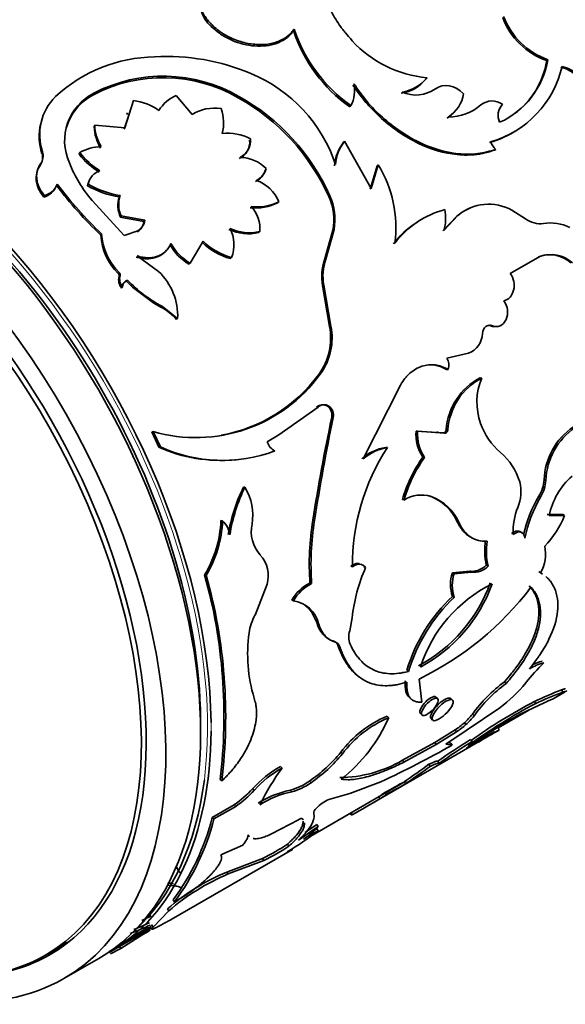
# Model space of a CAD drawing. Units: millimetres. Extents: x 0 to 790, y 0 to 1164.
# Drawn here: x 155 to 177, y 198 to 238 of the extents above; entities that cross this region are included whole.
import ezdxf
from ezdxf import colors
from ezdxf.entities.mleader import LeaderData, LeaderLine
from ezdxf.math import Vec2, Vec3

# ---------------------------------------------------------------- set-up
doc = ezdxf.new("R2010")
doc.units = ezdxf.units.MM
doc.layers.add('DV6_Défaut', color=7, linetype='Continuous')
doc.layers.add('Défaut', color=7, linetype='Continuous')

# ---------------------------------------------------------------- blocks, each defined once
blk = doc.blocks.new('_DOT')
at = {"color": 0}
blk.add_line((0, 0), (-1, 0), dxfattribs=at)
at = {"color": 0, "const_width": 0.333}
blk.add_lwpolyline([(-0.1665, 0, 1), (0.1665, 0, 1)], format="xyb", close=True, dxfattribs=at)
blk = doc.blocks.new('SE5')
at = {"layer": 'DV6_Défaut', "color": 7, "linetype": 'Continuous', "lineweight": 35}
for p, q in [((163.202, 237.986), (163.219, 238.056)), ((166.406, 237.943), (166.429, 238.006)), ((176.696, 236.725), (176.74, 236.764)), ((171.792, 235.986), (171.83, 236.032)), ((158.274, 235.338), (158.29, 235.408)), ((162.277, 234.539), (161.631, 235.313)), ((159.894, 235.103), (159.543, 233.996)), ((164.159, 235.214), (164.187, 235.273)), ((159.703, 234.505), (159.519, 233.933)), ((159.65, 234.603), (159.627, 234.533)), ((168.695, 234.85), (168.731, 234.899)), ((172.86, 234.554), (172.902, 234.593)), ((156.144, 234.228), (156.127, 234.151)), ((172.654, 234.391), (172.697, 234.43)), ((158.299, 234.035), (158.32, 234.101)), ((159.543, 233.996), (158.32, 234.101)), ((175.507, 233.911), (175.555, 233.942)), ((168.441, 233.406), (168.48, 233.45)), ((169.56, 231.533), (168.48, 233.45)), ((156.179, 232.957), (156.199, 233.023)), ((157.689, 232.928), (157.713, 232.992)), ((164.496, 233), (164.53, 233.05)), ((174.579, 233.086), (174.628, 233.117)), ((156.098, 232.463), (156.12, 232.528)), ((155.999, 232.276), (155.976, 232.21)), ((165.259, 232.292), (165.297, 232.339)), ((169.801, 232.453), (169.514, 231.498)), ((169.845, 232.491), (169.56, 231.533)), ((169.801, 232.453), (169.845, 232.491)), ((156.774, 231.645), (156.799, 231.707)), ((158.109, 231.871), (158.081, 231.811)), ((164.855, 231.813), (164.894, 231.859)), ((165.113, 232.011), (165.151, 232.057)), ((158.025, 231.64), (158.053, 231.699)), ((156.251, 231.176), (156.277, 231.236)), ((159.513, 229.62), (158.213, 231.045)), ((159.322, 231.187), (159.354, 231.242)), ((165.77, 230.949), (165.812, 230.991)), ((167.835, 231.197), (167.879, 231.235)), ((173.56, 230.726), (173.508, 230.702)), ((175.837, 230.299), (175.284, 230.641)), ((159.363, 230.36), (159.397, 230.412)), ((159.363, 230.36), (160.324, 230.187)), ((159.397, 230.412), (160.36, 230.236)), ((160.324, 230.187), (160.36, 230.236)), ((171.798, 230.378), (171.748, 230.351)), ((173.037, 230.405), (172.468, 229.803)), ((173.089, 230.429), (172.521, 229.826)), ((173.037, 230.405), (173.089, 230.429)), ((160.078, 229.811), (159.513, 229.62)), ((160.042, 229.762), (160.078, 229.811)), ((164.99, 229.74), (165.034, 229.778)), ((168.004, 229.828), (167.664, 228.624)), ((168.052, 229.861), (167.714, 228.652)), ((168.004, 229.828), (168.052, 229.861)), ((158.567, 229.633), (158.601, 229.685)), ((162.202, 228.491), (162.733, 229.382)), ((161.204, 228.975), (161.243, 229.018)), ((160.921, 228.15), (160.044, 228.789)), ((163.844, 228.68), (163.889, 228.718)), ((167.664, 228.624), (167.714, 228.652)), ((176.423, 228.762), (175.216, 228.08)), ((176.364, 228.752), (176.423, 228.762)), ((176.715, 228.836), (176.656, 228.826)), ((159.276, 228.071), (159.315, 228.115)), ((162.159, 228.451), (162.202, 228.491)), ((159.616, 227.757), (159.657, 227.8)), ((159.616, 227.757), (159.86, 227.522)), ((159.416, 227.476), (159.458, 227.518)), ((159.86, 227.522), (160.731, 226.867)), ((167.583, 227.581), (167.635, 227.606)), ((167.583, 227.581), (167.87, 225.921)), ((167.635, 227.606), (167.925, 225.939)), ((160.731, 226.867), (161.038, 226.693)), ((161.074, 226.735), (161.693, 226.239)), ((161.645, 226.206), (161.693, 226.239)), ((167.87, 225.921), (167.925, 225.939)), ((174.361, 225.968), (174.344, 225.967)), ((174.425, 225.946), (174.487, 225.949)), ((174.664, 225.918), (174.718, 225.92)), ((173.522, 224.833), (172.636, 224.632)), ((172.628, 224.178), (172.691, 224.178)), ((167.434, 223.974), (167.493, 223.986)), ((173.991, 223.829), (174.055, 223.825)), ((170.747, 223.54), (169.241, 220.541)), ((165.81, 221.513), (167.402, 222.646)), ((167.341, 222.64), (167.402, 222.646)), ((167.779, 222.68), (167.84, 222.685)), ((167.955, 222.213), (168.018, 222.216)), ((172.61, 221.725), (172.676, 221.714)), ((160.639, 221.632), (160.695, 221.65)), ((160.639, 221.632), (160.932, 221.009)), ((160.695, 221.65), (160.99, 221.023)), ((165.338, 221.238), (165.81, 221.513)), ((171.384, 221.668), (171.449, 221.661)), ((171.384, 221.668), (172.478, 221.596)), ((171.449, 221.661), (172.544, 221.586)), ((172.287, 221.63), (172.238, 221.637)), ((172.478, 221.596), (172.544, 221.586)), ((160.932, 221.009), (160.99, 221.023)), ((170.153, 221.007), (170.218, 220.999)), ((163.996, 220.492), (164.068, 220.498)), ((171.667, 220.613), (171.734, 220.6)), ((164.367, 219.387), (164.43, 219.387)), ((176.593, 219.695), (176.664, 219.665)), ((171.928, 219.031), (171.997, 219.011)), ((170.828, 218.887), (170.896, 218.868)), ((176.721, 218.274), (177.355, 218.272)), ((176.792, 218.237), (177.426, 218.233)), ((177.355, 218.272), (177.426, 218.233)), ((163.454, 218.03), (163.518, 218.027)), ((167.189, 218.049), (167.256, 218.036)), ((173.062, 217.975), (173.132, 217.946)), ((173.666, 217.321), (173.74, 217.286)), ((175.679, 217.544), (175.61, 217.581)), ((168.731, 216.179), (168.8, 216.154)), ((169.266, 216.153), (169.336, 216.127)), ((174.242, 216.219), (174.312, 216.179)), ((162.789, 215.825), (162.856, 215.813)), ((172.861, 215.909), (173.565, 215.975)), ((172.861, 215.909), (172.932, 215.872)), ((172.932, 215.872), (173.636, 215.935)), ((173.565, 215.975), (173.636, 215.935)), ((176.373, 215.957), (176.444, 215.909)), ((176.524, 215.855), (176.467, 215.895)), ((164.838, 214.188), (165.329, 215.444)), ((167.072, 215.492), (167.141, 215.469)), ((172.867, 214.952), (172.938, 214.909)), ((166.329, 214.793), (166.398, 214.767)), ((167.135, 214.32), (167.348, 213.887)), ((168.785, 214.078), (168.687, 213.548)), ((167.838, 213.211), (167.91, 213.173)), ((168.207, 212.962), (168.278, 212.923)), ((171.012, 211.953), (171.082, 211.901)), ((169.086, 211.667), (169.162, 211.614)), ((171.619, 210.654), (171.509, 211.588)), ((174.978, 211.478), (175.043, 211.409)), ((176.964, 210.788), (177.452, 211.069)), ((177.297, 211.146), (177.35, 211.062)), ((171.128, 210.827), (171.198, 210.766)), ((172.262, 210.794), (172.195, 210.857)), ((172.868, 210.729), (172.802, 210.794)), ((176.625, 210.641), (175.641, 210.172)), ((176.193, 210.678), (176.25, 210.596)), ((171.561, 210.189), (171.628, 210.123)), ((174.786, 210.425), (173.42, 209.494)), ((173.678, 210.169), (173.741, 210.096)), ((174.718, 209.606), (175.97, 210.329)), ((170.206, 210.078), (170.274, 210.017)), ((171.993, 209.989), (172.059, 209.921)), ((173.351, 209.815), (173.413, 209.741)), ((169.94, 206.732), (174.7, 209.48)), ((172.971, 209.525), (172.147, 209.012)), ((173.033, 209.45), (172.208, 208.937)), ((173.42, 209.494), (172.601, 208.945)), ((172.971, 209.525), (173.033, 209.45)), ((174.718, 209.606), (174.768, 209.52)), ((172.147, 209.012), (170.828, 208.288)), ((172.208, 208.937), (170.89, 208.213)), ((172.147, 209.012), (172.208, 208.937)), ((172.601, 208.945), (172.853, 208.908)), ((172.687, 209.002), (172.794, 208.987)), ((172.794, 208.987), (172.853, 208.908)), ((173.605, 209.134), (173.661, 209.051)), ((168.323, 208.613), (168.39, 208.55)), ((170.828, 208.288), (170.89, 208.213)), ((171.907, 208.126), (171.962, 208.043)), ((172.321, 208.169), (172.268, 208.253)), ((165.868, 208.031), (165.937, 207.973)), ((163.417, 207.502), (163.487, 207.449)), ((167.052, 207.444), (167.119, 207.378)), ((169.95, 207.414), (168.692, 206.933)), ((169.912, 206.831), (171.012, 207.466)), ((170.911, 207.42), (170.962, 207.335)), ((164.742, 207.133), (164.811, 207.073)), ((166.266, 207.075), (166.333, 207.01)), ((168.692, 206.933), (167.846, 206.7)), ((170.121, 206.978), (170.174, 206.893)), ((167.197, 205.264), (169.891, 206.819)), ((169.868, 206.807), (169.918, 206.72)), ((163.988, 206.477), (163.099, 205.964)), ((164.057, 206.417), (163.167, 205.903)), ((163.988, 206.477), (164.057, 206.417)), ((168.707, 206.135), (168.743, 206.067)), ((168.744, 206.166), (168.793, 206.079)), ((163.099, 205.964), (163.167, 205.903)), ((165.509, 205.297), (166.603, 205.875)), ((167.346, 205.506), (167.401, 205.423)), ((167.353, 205.673), (167.411, 205.593)), ((164.554, 205.245), (164.607, 205.188)), ((161.426, 201.816), (166.357, 204.664)), ((163.447, 204.452), (164.339, 204.84)), ((166.157, 204.88), (166.214, 204.798)), ((165.141, 204.299), (163.694, 203.747)), ((165.198, 204.217), (163.753, 203.668)), ((165.141, 204.299), (165.198, 204.217)), ((163.694, 203.747), (163.753, 203.668)), ((161.508, 202.619), (161.568, 202.541)), ((161.333, 202.166), (160.702, 201.511)), ((161.275, 202.246), (161.333, 202.166)), ((158.909, 200.479), (160.613, 201.463)), ((160.585, 201.507), (160.639, 201.422)), ((160.648, 201.595), (160.702, 201.511)), ((156.325, 200.373), (157.178, 200.865)), ((159.378, 200.636), (158.96, 200.424)), ((159.329, 200.723), (159.378, 200.636)), ((157.071, 199.417), (158.485, 200.234))]:
    blk.add_line(p, q, dxfattribs=at)
at = {"layer": 'DV6_Défaut', "color": 7, "linetype": 'Continuous', "lineweight": 18}
for p, q in [((159.311, 227.946), (159.352, 227.99)), ((161.028, 226.699), (161.074, 226.735)), ((176.376, 219.018), (176.447, 218.986)), ((167.348, 213.887), (167.419, 213.855)), ((168.04, 213.128), (168.111, 213.09))]:
    blk.add_line(p, q, dxfattribs=at)
at = {"layer": 'DV6_Défaut', "color": 7, "linetype": 'Continuous', "lineweight": 35}
for centre, radius, start, end in [((164.116, 239.243), 1.554, 177.5245, 233.9835), ((177.753, 239.592), 3.004, 200.8456, 250.2958), ((177.698, 239.536), 2.985, 200.8477, 250.3852), ((172.139, 239.793), 6.024, 197.8839, 235.1274), ((172.372, 240.003), 6.269, 198.5682, 234.4967), ((172.233, 240.678), 4.663, 222.434, 265.0453), ((160.881, 230.731), 6.152, 91.1394, 132.5424), ((161.258, 228.202), 8.693, 66.8974, 93.2941), ((173.402, 237.304), 3.381, 294.1175, 350.8077), ((173.366, 237.267), 3.374, 306.5848, 350.752), ((162.352, 230.585), 6.073, 18.3583, 67.5715), ((173.276, 237.416), 4.15, 285.9319, 347.125), ((176.918, 234.966), 1.531, 10.5917, 76.427), ((176.967, 235.004), 1.529, 10.3018, 76.6046), ((161.103, 229.92), 6.113, 60.0111, 117.5719), ((161.114, 229.923), 6.17, 60.1348, 117.2396), ((167.645, 235.503), 1.243, 330.9408, 13.1496), ((170.556, 236.958), 1.573, 278.1758, 321.8242), ((170.592, 237.008), 1.577, 278.2295, 321.7705), ((159.275, 233.467), 2.176, 116.8916, 204.3586), ((159.272, 233.389), 2.19, 117.1153, 164.1744), ((162.286, 233.857), 1.596, 114.2419, 147.9919), ((171.382, 236.7), 1.374, 245.7447, 305.0786), ((171.915, 235.623), 1.426, 303.2579, 350.0739), ((158.266, 233.722), 2.181, 135.0628, 198.6925), ((159.591, 232.766), 2.357, 55.2906, 82.6172), ((159.935, 227.659), 8.656, 24.1276, 60.7925), ((159.941, 227.684), 8.696, 24.102, 60.7764), ((172.678, 236.487), 2.057, 270.5482, 310.7858), ((174.479, 234.334), 0.752, 55.7582, 127.5664), ((175.384, 234.499), 0.663, 136.5757, 205.078), ((163.187, 233.042), 1.752, 81.1753, 121.2814), ((161.924, 234.193), 1.638, 344.7174, 20.7464), ((171.827, 235.616), 1.478, 304.0162, 314.1671), ((158.245, 233.647), 2.179, 166.5133, 198.4787), ((160.095, 234.108), 1.797, 182.3242, 211.5342), ((160.131, 234.181), 1.812, 182.5268, 211.6131), ((163.743, 231.89), 1.886, 61.1307, 97.2716), ((173.241, 237.377), 4.14, 285.7819, 303.1589), ((163.872, 233.422), 0.751, 295.4107, 5.188), ((163.916, 233.466), 0.741, 294.98, 5.8922), ((169.779, 232.344), 1.708, 141.5784, 176.2657), ((169.823, 232.391), 1.711, 141.7293, 176.4171), ((175.108, 233.676), 0.737, 199.8935, 229.3882), ((155.617, 232.795), 0.585, 325.377, 16.0194), ((155.64, 232.859), 0.583, 325.4225, 16.351), ((160.19, 234.885), 3.176, 218.0517, 238.0343), ((158.615, 231.41), 1.821, 90.8738, 119.7098), ((160.234, 234.966), 3.203, 218.0706, 237.9811), ((162.343, 234.579), 5.436, 201.6892, 220.5506), ((164.204, 231.253), 1.541, 44.8168, 89.0504), ((158.776, 231.553), 0.738, 108.9985, 168.5693), ((164.538, 232.49), 0.748, 295.1455, 344.684), ((164.58, 232.531), 0.742, 295.0128, 345.0085), ((165.724, 229.953), 4.841, 352.3429, 31.6268), ((156.064, 231.999), 0.792, 285.6472, 338.3456), ((170.735, 242.311), 17.512, 217.2708, 226.1411), ((158.756, 231.486), 0.747, 154.2653, 168.0709), ((164.371, 230.387), 1.562, 22.7379, 70.4585), ((156.032, 231.946), 0.8, 285.9023, 337.9683), ((170.421, 242.002), 17.131, 217.1947, 226.2172), ((159.952, 235.069), 3.933, 240.666, 260.7898), ((159.999, 235.155), 3.966, 240.611, 260.6322), ((160.415, 230.826), 1.15, 161.7196, 203.9126), ((160.447, 230.882), 1.151, 161.8089, 204.1376), ((164.871, 232.729), 1.994, 263.2671, 296.8008), ((164.914, 232.778), 2.001, 263.2213, 296.6689), ((165.741, 230.243), 2.301, 349.608, 24.488), ((165.756, 230.271), 2.331, 349.8823, 24.4397), ((163.787, 229.91), 1.254, 353.9902, 44.6946), ((173.534, 227.008), 3.79, 105.0005, 142.6435), ((170.742, 230.316), 1.845, 344.5984, 11.0456), ((174.291, 228.915), 1.948, 113.6458, 130.091), ((174.338, 228.972), 1.919, 60.4673, 130.6053), ((159.738, 230.27), 0.592, 300.8416, 351.8865), ((159.778, 230.316), 0.588, 300.7374, 352.2349), ((173.501, 226.952), 3.824, 117.3104, 142.4515), ((176.438, 231.085), 0.989, 232.632, 277.5987), ((176.856, 228.363), 1.765, 63.7158, 99.3832), ((164.562, 231.493), 1.805, 244.2887, 283.7223), ((162.513, 229.237), 1.471, 339.3333, 27.1869), ((164.609, 231.537), 1.809, 244.1696, 283.5849), ((160.985, 229.788), 2.423, 183.6662, 225.1324), ((161.025, 229.84), 2.428, 183.6685, 225.2621), ((164.508, 231.176), 2.582, 225.3097, 255.0986), ((164.566, 231.231), 2.603, 225.2635, 254.9281), ((163.234, 230.279), 2.121, 209.1369, 239.52), ((163.287, 230.33), 2.135, 209.1268, 239.4426), ((169.602, 227.948), 2.052, 160.7928, 190.3051), ((169.662, 227.979), 2.061, 160.9348, 190.4245), ((176.819, 227.559), 1.278, 47.5523, 110.8995), ((176.874, 227.552), 1.291, 47.7039, 110.4311), ((159.245, 226.361), 2.451, 357.1447, 46.8536), ((159.193, 227.98), 0.123, 344.1308, 47.8955), ((159.822, 227.813), 0.528, 165.3814, 219.7138), ((159.863, 227.857), 0.529, 165.4126, 219.9053), ((159.706, 227.482), 0.29, 108.1347, 181.1966), ((159.745, 227.526), 0.287, 107.7843, 181.7736), ((163.716, 231.722), 5.644, 224.0185, 242.0868), ((159.98, 224.751), 2.212, 41.1412, 61.7118), ((165.411, 225.449), 2.503, 323.9023, 10.8507), ((165.479, 225.456), 2.493, 323.8568, 11.152), ((173.193, 225.661), 0.891, 291.6867, 358.0547), ((172.221, 224.351), 0.501, 339.8544, 34.1342), ((162.432, 227.655), 6.251, 253.8712, 324.0548), ((162.343, 227.716), 6.318, 280.2139, 323.6836), ((175.18, 221.544), 2.577, 117.4985, 175.9411), ((175.264, 221.529), 2.595, 117.7659, 175.8961), ((176.403, 222.844), 2.545, 157.3343, 199.7729), ((167.587, 222.361), 0.372, 58.9255, 131.3308), ((167.647, 222.372), 0.368, 58.2967, 131.7257), ((167.526, 222.317), 0.442, 346.3697, 55.0385), ((167.589, 222.322), 0.441, 346.0816, 55.3267), ((242.241, 206.388), 75.953, 167.9738, 171.1683), ((248.819, 205.335), 82.546, 168.19957, 171.14903), ((176.562, 222.854), 2.697, 198.8382, 229.683), ((179.296, 219.595), 2.705, 124.0645, 177.8899), ((179.371, 219.57), 2.709, 124.1439, 178.0006), ((172.987, 221.532), 1.609, 175.1541, 214.8522), ((173.077, 221.528), 1.633, 175.3506, 214.6558), ((163.444, 226.666), 6.19, 246.062, 275.1399), ((163.515, 226.597), 6.118, 245.6261, 290.3218), ((165.906, 221.381), 0.586, 194.1194, 242.9583), ((177.588, 216.212), 8.788, 146.9967, 180.3806), ((170.491, 219.014), 2.021, 99.6544, 130.6487), ((170.561, 218.996), 2.032, 99.72, 130.5338), ((176.196, 217.345), 5.585, 144.1868, 163.9749), ((176.381, 217.283), 5.709, 144.4862, 163.8849), ((173.269, 218.932), 2.424, 16.0453, 50.3273), ((179.677, 217.628), 2.948, 131.4272, 168.0689), ((170.563, 216.338), 6.906, 153.7992, 170.6442), ((170.641, 216.345), 6.916, 153.9012, 170.7704), ((162.572, 218.254), 2.176, 350.2807, 31.3863), ((173.998, 219.198), 1.651, 337.4777, 14.1364), ((175.01, 219.83), 1.589, 329.2757, 355.1015), ((175.07, 219.8), 1.599, 329.3948, 355.1485), ((171.601, 217.741), 1.329, 72.6943, 122.0468), ((171.277, 217.196), 1.947, 23.5684, 70.4741), ((171.321, 217.152), 1.977, 23.6658, 70.0136), ((180.831, 216.361), 5.187, 149.1852, 167.9289), ((181.017, 216.289), 5.307, 149.4612, 168.8618), ((177.96, 217.584), 2.628, 158.0522, 182.4717), ((173.672, 219.795), 4.065, 316.3713, 337.4096), ((158.808, 218.227), 4.65, 328.8931, 357.5735), ((158.869, 218.212), 4.653, 328.9673, 357.7182), ((162.821, 217.303), 1.005, 8.623, 46.0469), ((166.124, 217.591), 1.437, 168.1675, 221.8368), ((178.196, 216.264), 11.151, 170.7908, 183.969), ((178.442, 216.25), 11.328, 170.928, 183.9555), ((176.76, 216.803), 2.585, 170.6206, 193.0614), ((176.708, 216.762), 2.466, 170.0089, 193.6731), ((175.119, 216.673), 1.53, 330.0187, 11.9347), ((164.138, 215.793), 1.242, 343.6451, 42.5229), ((175.744, 213.304), 7.002, 156.2247, 173.6498), ((173.721, 216.76), 0.829, 264.0918, 315.5157), ((142.292, 210.092), 21.284, 353.009, 15.6239), ((142.256, 210.052), 21.39, 353.009, 15.6239), ((174.297, 215.44), 1.511, 161.8915, 198.8551), ((174.403, 215.4), 1.545, 162.2268, 198.5199), ((167.881, 213.889), 1.796, 116.7785, 149.8041), ((167.941, 213.878), 1.781, 116.6825, 150.0164), ((168.564, 217.605), 6.206, 298.1431, 340.1884), ((165.934, 223.008), 12.708, 296.0201, 322.8084), ((168.669, 217.517), 6.159, 298.0045, 340.4607), ((177.039, 210.301), 5.76, 116.4528, 162.0124), ((177.485, 210.021), 6.755, 133.1222, 163.3794), ((177.597, 209.958), 6.799, 133.2584, 163.3935), ((166.245, 213.569), 1.208, 13.6555, 82.6982), ((166.208, 213.663), 1.136, 35.3001, 52.95), ((166.578, 213.215), 1.994, 150.7755, 172.798), ((168.357, 214.111), 1.034, 192.5612, 252.1462), ((170.724, 212.6), 6.185, 171.9638, 196.8216), ((169.505, 213.301), 0.854, 163.196, 199.5608), ((167.966, 212.886), 0.253, 17.5416, 72.8573), ((168.035, 212.848), 0.254, 17.2853, 72.6797), ((182.061, 206.588), 7.881, 134.0542, 142.0666), ((177.156, 210.05), 2.276, 104.6348, 120.5013), ((177.096, 210.111), 2.286, 104.7054, 115.778), ((178.607, 206.574), 6.1, 126.4994, 143.8921), ((178.66, 206.52), 6.081, 126.4929, 143.9818), ((171.346, 215.096), 5.801, 306.369, 320.8509), ((182.179, 198.109), 13.921, 110.5277, 115.4644), ((182.151, 198.184), 13.743, 110.4452, 115.4292), ((186.516, 191.045), 22.082, 117.7032, 126.1086), ((186.308, 191.367), 21.799, 117.6441, 125.5769), ((171.881, 211.503), 2.238, 311.0383, 323.4114), ((171.937, 211.434), 2.246, 311.0756, 323.4444), ((186.022, 191.161), 21.661, 118.6372, 125.5339), ((171.878, 205.988), 4.419, 112.2368, 143.5603), ((164.191, 212.713), 6.653, 308.6544, 336.1036), ((171.959, 205.913), 4.437, 112.3228, 143.541), ((171.124, 212.335), 3.362, 303.3137, 311.465), ((171.183, 212.262), 3.367, 303.3411, 311.4922), ((185.439, 189.677), 22.569, 118.7624, 122.1372), ((241.136, 93.167), 133.95, 119.70036, 120.11873), ((170.573, 214.889), 6.746, 299.7468, 306.4328), ((159.537, 235.939), 30.495, 299.8232, 299.9644), ((153.693, 242.564), 38.727, 294.8206, 299.6535), ((183.492, 192.804), 19.09, 121.1925, 126.0064), ((184.234, 191.692), 20.325, 121.3457, 125.8755), ((163.536, 212.543), 6.193, 304.5898, 320.6128), ((163.558, 212.52), 6.254, 304.7017, 320.5916), ((168.239, 212.714), 5.128, 270.4766, 300.3243), ((139.77, 252.446), 54.745, 304.669, 305.9468), ((167.916, 204.31), 4.247, 118.8243, 138.3487), ((167.951, 204.298), 4.191, 118.7202, 138.5253), ((174.188, 201.983), 10.196, 144.0193, 153.8115), ((131.985, 263.414), 68.295, 304.80054, 305.82869), ((165.753, 209.19), 2.176, 283.6361, 306.6382), ((165.81, 209.149), 2.202, 283.7517, 306.4692), ((182.401, 185.978), 24.326, 118.1854, 120.3167), ((183.206, 184.545), 25.871, 118.2455, 120.2477), ((161.493, 210.109), 4.406, 304.501, 317.5179), ((161.519, 210.092), 4.466, 304.6252, 317.4804), ((167.119, 203.136), 4.031, 102.2121, 122.2022), ((167.159, 203.13), 3.967, 102.0138, 122.3114), ((168.188, 209.566), 3.23, 301.4736, 306.7628), ((168.415, 209.217), 2.914, 301.1585, 307.1088), ((168.374, 205.421), 1.384, 112.4347, 138.2702), ((125.644, 283.01), 88.206, 299.2867, 300.12807), ((153.819, 208.327), 9.576, 323.4089, 345.7128), ((153.794, 208.3), 9.675, 323.4678, 345.6539), ((160.925, 213.66), 10.479, 299.8705, 308.176), ((179.31, 187.492), 21.662, 123.3198, 125.8997), ((164.503, 208.403), 4.044, 304.7315, 315.9789), ((169.385, 201.301), 4.574, 115.6957, 124.3043), ((180.083, 186.358), 23.133, 123.3877, 124.8226), ((169.279, 201.472), 4.473, 115.598, 116.3139), ((160.955, 212.797), 9.473, 296.2254, 303.3097), ((160.899, 212.912), 9.699, 296.3071, 303.2256), ((167.021, 195.682), 8.724, 112.4181, 131.1977), ((167.076, 195.611), 8.715, 112.4124, 131.2199), ((158.776, 207.8), 5.953, 297.9647, 308.1409), ((164.116, 194.812), 7.967, 116.1024, 119.1239), ((177.518, 172.584), 33.558, 120.4643, 123.6707), ((178.883, 170.646), 35.875, 120.6984, 123.0297), ((178.505, 171.279), 35.038, 120.7675, 123.0854), ((155.416, 212.578), 12.137, 291.0143, 295.0996), ((155.462, 212.472), 11.923, 291.9406, 295.234)]:
    blk.add_arc(centre, radius, start, end, dxfattribs=at)
for centre, major_axis, start_param, end_param in [((201.023, 247.887), (30, -51.962), 0, 3.141593), ((185.82, 239.11), (9.875, -17.104), 0.052085, 3.087666), ((148.485, 217.554), (10, -17.321), 0, 3.141593), ((148.909, 217.799), (10, -17.321), 0.796662, 3.141593), ((147.071, 216.738), (10, -17.321), 0, 4.273427), ((147.071, 216.738), (9.437, -16.346), 0, 3.409245), ((146.925, 216.654), (9.4, -16.281), 0, 4.24324), ((148.838, 217.759), (-9.75, 16.887), 3.911538, 5.51324), ((148.909, 217.799), (10, -17.321), 0, 0.775387), ((148.838, 217.759), (-9.95, 17.234), 3.266328, 3.790485), ((146.925, 216.654), (9.4, -16.281), 5.475988, 6.283185), ((147.778, 217.146), (9.4, -16.281), 0, 0.015527), ((147.071, 216.738), (10, -17.321), 5.470808, 6.283185), ((147.778, 217.146), (9.438, -16.346), 6.19401, 6.245714), ((147.071, 216.738), (9.437, -16.346), 6.015533, 6.283185)]:
    blk.add_ellipse(centre, major_axis=major_axis, ratio=0.57735, start_param=start_param, end_param=end_param, dxfattribs=at)
at = {"layer": 'DV6_Défaut', "color": 7, "linetype": 'Continuous', "lineweight": 18}
for centre, major_axis, start_param, end_param in [((198.902, 246.663), (30, -51.962), 0.001186, 3.141593), ((196.78, 245.438), (-28.5, 49.363), 1.930984, 6.283185), ((186.881, 239.722), (12.5, -21.651), 0.015773, 3.12371), ((186.174, 239.314), (12, -20.785), 0, 3.727278), ((148.838, 217.759), (-9.95, 17.234), 3.790485, 5.78399), ((148.909, 217.799), (10, -17.321), 0.775387, 0.796662)]:
    blk.add_ellipse(centre, major_axis=major_axis, ratio=0.57735, start_param=start_param, end_param=end_param, dxfattribs=at)
at = {"layer": 'DV6_Défaut', "color": 7, "linetype": 'Continuous', "lineweight": 35}
for points, knots in [([(168.461, 241.905), (168.274, 241.74), (168.136, 241.6), (168.036, 241.47), (168.018, 241.446), (167.989, 241.407), (167.976, 241.388), (167.936, 241.329), (167.91, 241.29), (167.838, 241.169), (167.796, 241.087), (167.611, 240.666), (167.552, 240.297), (167.62, 239.51), (167.742, 239.113), (168.055, 238.503), (168.176, 238.307), (168.335, 238.083), (168.345, 238.069), (168.375, 238.029), (168.391, 238.008), (168.441, 237.944), (168.477, 237.899), (168.596, 237.756), (168.688, 237.649), (168.792, 237.532)], [0, 0, 0, 0, 0.125, 0.125, 0.140625, 0.140625, 0.15625, 0.15625, 0.1875, 0.1875, 0.25, 0.25, 0.5, 0.5, 0.75, 0.75, 0.875, 0.875, 0.890625, 0.890625, 0.90625, 0.90625, 0.9375, 0.9375, 1, 1, 1, 1]), ([(162.574, 239.385), (162.571, 239.347), (162.565, 239.272), (162.57, 239.158), (162.584, 239.046), (162.609, 238.935), (162.645, 238.825), (162.691, 238.716), (162.761, 238.582), (162.868, 238.423), (163.026, 238.237), (163.153, 238.117), (163.219, 238.056)], [0, 0, 0, 0, 0.086198, 0.170264, 0.252538, 0.333382, 0.413178, 0.492321, 0.571219, 0.707404, 0.849687, 1, 1, 1, 1]), ([(163.202, 237.986), (163.357, 237.861), (163.436, 237.802), (163.709, 237.64), (163.859, 237.568), (164.314, 237.39), (164.626, 237.325), (165.271, 237.307), (165.557, 237.356), (165.938, 237.521), (166.055, 237.589), (166.206, 237.711), (166.239, 237.743), (166.319, 237.83), (166.361, 237.882), (166.406, 237.943)], [0, 0, 0, 0, 0.125, 0.125, 0.25, 0.25, 0.5, 0.5, 0.75, 0.75, 0.875, 0.875, 0.9375, 0.9375, 1, 1, 1, 1]), ([(163.219, 238.056), (163.272, 238.014), (163.365, 237.939), (163.516, 237.832), (163.674, 237.74), (163.961, 237.594), (164.397, 237.437), (164.966, 237.361), (165.5, 237.401), (165.864, 237.53), (166.092, 237.665), (166.219, 237.762), (166.331, 237.877), (166.394, 237.96), (166.429, 238.006)], [0, 0, 0, 0, 0.05639, 0.099716, 0.150256, 0.201198, 0.350983, 0.500775, 0.643244, 0.785522, 0.839415, 0.893499, 0.940254, 1, 1, 1, 1]), ([(168.821, 235.734), (169.024, 235.437), (169.199, 235.199), (169.366, 235.004), (169.397, 234.969), (169.447, 234.912), (169.473, 234.884), (169.549, 234.801), (169.601, 234.746), (169.759, 234.584), (169.868, 234.479), (170.43, 233.974), (170.929, 233.631), (171.993, 233.116), (172.524, 232.958), (173.331, 232.881), (173.587, 232.883), (173.877, 232.917), (173.894, 232.919), (173.945, 232.927), (173.972, 232.931), (174.054, 232.946), (174.112, 232.958), (174.296, 233.002), (174.431, 233.039), (174.579, 233.086)], [0, 0, 0, 0, 0.125, 0.125, 0.140625, 0.140625, 0.15625, 0.15625, 0.1875, 0.1875, 0.25, 0.25, 0.5, 0.5, 0.75, 0.75, 0.875, 0.875, 0.890625, 0.890625, 0.90625, 0.90625, 0.9375, 0.9375, 1, 1, 1, 1]), ([(168.855, 235.786), (169.024, 235.544), (169.362, 235.062), (170.219, 234.194), (171.483, 233.317), (172.852, 232.915), (173.903, 232.909), (174.387, 233.047), (174.628, 233.117)], [0, 0, 0, 0, 0.125542, 0.251106, 0.500745, 0.749965, 0.875038, 1, 1, 1, 1]), ([(156.12, 232.528), (156.102, 232.5), (156.068, 232.446), (156.027, 232.36), (155.996, 232.273), (155.974, 232.184), (155.962, 232.094), (155.959, 232.002), (155.969, 231.868), (156.013, 231.687), (156.117, 231.459), (156.223, 231.312), (156.277, 231.236)], [0, 0, 0, 0, 0.075776, 0.149417, 0.221301, 0.29183, 0.361434, 0.430557, 0.499653, 0.660913, 0.825907, 1, 1, 1, 1]), ([(160.044, 228.789), (160.083, 228.777), (160.159, 228.755), (160.271, 228.732), (160.381, 228.717), (160.487, 228.711), (160.591, 228.713), (160.691, 228.725), (160.788, 228.745), (160.912, 228.784), (161.056, 228.852), (161.205, 228.968), (161.331, 229.114), (161.391, 229.231), (161.422, 229.291)], [0, 0, 0, 0, 0.066677, 0.131371, 0.194455, 0.25633, 0.317419, 0.378165, 0.439015, 0.500417, 0.622494, 0.744117, 0.86885, 1, 1, 1, 1]), ([(159.315, 228.115), (159.324, 228.106), (159.339, 228.087), (159.354, 228.056), (159.359, 228.024), (159.355, 228.004), (159.352, 227.99)], [0, 0, 0, 0, 0.262688, 0.502965, 0.741664, 1, 1, 1, 1]), ([(175.216, 228.08), (175.364, 227.867), (175.408, 227.641), (175.293, 227.164), (175.159, 227.016), (174.951, 226.96)], [0, 0, 0, 0, 0.5, 0.5, 1, 1, 1, 1]), ([(174.951, 226.96), (175.037, 226.849), (175.088, 226.728), (175.12, 226.465), (175.101, 226.323), (174.987, 226.08), (174.907, 225.996), (174.698, 225.901), (174.606, 225.903), (174.487, 225.949)], [0, 0, 0, 0, 0.25, 0.25, 0.5, 0.5, 0.75, 0.75, 1, 1, 1, 1]), ([(174.655, 225.919), (174.644, 225.917), (174.611, 225.913), (174.556, 225.913), (174.491, 225.923), (174.447, 225.938), (174.425, 225.946)], [0, 0, 0, 0, 0.151212, 0.422513, 0.704083, 1, 1, 1, 1]), ([(172.691, 224.178), (172.509, 224.277), (172.332, 224.338), (171.991, 224.379), (171.803, 224.361), (171.448, 224.245), (171.283, 224.149), (171.097, 223.988), (171.061, 223.953), (170.99, 223.88), (170.964, 223.849), (170.873, 223.735), (170.81, 223.645), (170.747, 223.54)], [0, 0, 0, 0, 0.25, 0.25, 0.5, 0.5, 0.75, 0.75, 0.8125, 0.8125, 0.875, 0.875, 1, 1, 1, 1]), ([(172.628, 224.178), (172.557, 224.213), (172.417, 224.282), (172.2, 224.344), (172.031, 224.363), (171.936, 224.363), (171.912, 224.362)], [0, 0, 0, 0, 0.312813, 0.612466, 0.903768, 1, 1, 1, 1]), ([(172.478, 221.596), (172.493, 221.596), (172.522, 221.595), (172.559, 221.62), (172.585, 221.652), (172.602, 221.687), (172.607, 221.713), (172.61, 221.726)], [0, 0, 0, 0, 0.254366, 0.498701, 0.66186, 0.825015, 1, 1, 1, 1]), ([(173.575, 217.374), (173.548, 217.39), (173.493, 217.427), (173.413, 217.491), (173.334, 217.568), (173.26, 217.655), (173.189, 217.752), (173.123, 217.858), (173.082, 217.935), (173.062, 217.975)], [0, 0, 0, 0, 0.125259, 0.266936, 0.409503, 0.553542, 0.699616, 0.848264, 1, 1, 1, 1]), ([(174.28, 217.19), (174.144, 217.185), (174.024, 217.195), (173.817, 217.247), (173.707, 217.294), (173.51, 217.424), (173.42, 217.508), (173.272, 217.692), (173.201, 217.807), (173.132, 217.946)], [0, 0, 0, 0, 0.25, 0.25, 0.5, 0.5, 0.75, 0.75, 1, 1, 1, 1]), ([(175.264, 217.507), (175.32, 217.543), (175.43, 217.613), (175.547, 217.609), (175.599, 217.587), (175.609, 217.582)], [0, 0, 0, 0, 0.454979, 0.892077, 1, 1, 1, 1]), ([(168.731, 216.179), (168.781, 216.212), (168.878, 216.275), (168.997, 216.293), (169.059, 216.285), (169.075, 216.282)], [0, 0, 0, 0, 0.435584, 0.850333, 1, 1, 1, 1]), ([(173.565, 215.975), (173.588, 215.971), (173.634, 215.964), (173.706, 215.965), (173.779, 215.974), (173.853, 215.992), (173.929, 216.019), (174.005, 216.056), (174.083, 216.101), (174.163, 216.155), (174.215, 216.198), (174.242, 216.219)], [0, 0, 0, 0, 0.115416, 0.227644, 0.337537, 0.446005, 0.553995, 0.662463, 0.772356, 0.884584, 1, 1, 1, 1]), ([(176.663, 215.752), (176.709, 215.715), (176.747, 215.679), (176.786, 215.636), (176.801, 215.619), (176.823, 215.592), (176.834, 215.579), (176.867, 215.537), (176.887, 215.508), (176.946, 215.418), (176.98, 215.354), (177.132, 215.018), (177.175, 214.702), (177.099, 213.988), (176.982, 213.61), (176.689, 213.012), (176.574, 212.813), (176.426, 212.587), (176.418, 212.574), (176.39, 212.534), (176.376, 212.513), (176.33, 212.447), (176.296, 212.4), (176.186, 212.25), (176.1, 212.137), (176.001, 212.011)], [0, 0, 0, 0, 0.058199, 0.058199, 0.075017, 0.075017, 0.091835, 0.091835, 0.12547, 0.12547, 0.192742, 0.192742, 0.461828, 0.461828, 0.730914, 0.730914, 0.865457, 0.865457, 0.882275, 0.882275, 0.899093, 0.899093, 0.932728, 0.932728, 1, 1, 1, 1]), ([(175.988, 215.376), (176.097, 215.25), (176.172, 215.143), (176.222, 215.042), (176.231, 215.023), (176.245, 214.992), (176.252, 214.976), (176.271, 214.929), (176.283, 214.896), (176.315, 214.797), (176.333, 214.727), (176.399, 214.366), (176.381, 214.044), (176.198, 213.338), (176.038, 212.974), (175.7, 212.408), (175.574, 212.221), (175.417, 212.011), (175.408, 211.999), (175.379, 211.961), (175.364, 211.942), (175.316, 211.881), (175.281, 211.838), (175.167, 211.698), (175.079, 211.594), (174.978, 211.478)], [0, 0, 0, 0, 0.125, 0.125, 0.140625, 0.140625, 0.15625, 0.15625, 0.1875, 0.1875, 0.25, 0.25, 0.5, 0.5, 0.75, 0.75, 0.875, 0.875, 0.890625, 0.890625, 0.90625, 0.90625, 0.9375, 0.9375, 1, 1, 1, 1]), ([(176.058, 215.326), (176.106, 215.269), (176.19, 215.167), (176.295, 214.997), (176.368, 214.812), (176.437, 214.534), (176.459, 214.148), (176.375, 213.636), (176.186, 213.094), (175.943, 212.626), (175.704, 212.249), (175.513, 211.979), (175.292, 211.698), (175.133, 211.513), (175.043, 211.409)], [0, 0, 0, 0, 0.07059, 0.124906, 0.187256, 0.24997, 0.374839, 0.5, 0.625122, 0.75003, 0.812703, 0.875094, 0.929391, 1, 1, 1, 1]), ([(167.419, 213.855), (167.433, 213.813), (167.462, 213.731), (167.512, 213.619), (167.566, 213.518), (167.625, 213.427), (167.703, 213.33), (167.809, 213.233), (167.95, 213.146), (168.056, 213.109), (168.111, 213.09)], [0, 0, 0, 0, 0.106133, 0.208809, 0.308454, 0.40553, 0.500538, 0.659842, 0.82561, 1, 1, 1, 1]), ([(168.207, 212.962), (168.283, 212.76), (168.348, 212.602), (168.421, 212.456), (168.436, 212.428), (168.474, 212.358), (168.494, 212.325), (168.554, 212.226), (168.596, 212.163), (168.774, 211.924), (168.923, 211.778), (169.088, 211.665)], [0, 0, 0, 0, 0.283701, 0.283701, 0.354626, 0.354626, 0.425551, 0.425551, 0.567402, 0.567402, 1, 1, 1, 1]), ([(168.278, 212.923), (168.305, 212.852), (168.356, 212.718), (168.429, 212.542), (168.519, 212.356), (168.635, 212.161), (168.834, 211.89), (169.118, 211.62), (169.482, 211.427), (169.851, 211.333), (170.153, 211.315), (170.406, 211.331), (170.666, 211.366), (170.873, 211.422), (171.012, 211.46)], [0, 0, 0, 0, 0.054966, 0.102214, 0.141807, 0.214059, 0.286457, 0.429115, 0.572064, 0.67895, 0.786561, 0.840741, 0.892629, 1, 1, 1, 1]), ([(168.7, 213.015), (168.781, 212.854), (168.843, 212.738), (168.897, 212.653), (168.908, 212.637), (168.925, 212.611), (168.934, 212.598), (168.961, 212.56), (168.979, 212.535), (169.035, 212.461), (169.075, 212.414), (169.199, 212.276), (169.281, 212.201), (169.462, 212.066), (169.557, 212.009), (169.859, 211.869), (170.078, 211.818), (170.437, 211.803), (170.565, 211.808), (170.704, 211.826), (170.712, 211.827), (170.736, 211.83), (170.749, 211.833), (170.791, 211.839), (170.821, 211.845), (170.919, 211.864), (170.995, 211.881), (171.082, 211.901)], [0, 0, 0, 0, 0.125, 0.125, 0.140625, 0.140625, 0.15625, 0.15625, 0.1875, 0.1875, 0.25, 0.25, 0.375, 0.375, 0.5, 0.5, 0.75, 0.75, 0.875, 0.875, 0.890625, 0.890625, 0.90625, 0.90625, 0.9375, 0.9375, 1, 1, 1, 1]), ([(171.012, 211.46), (171.01, 211.42), (171.008, 211.341), (171.012, 211.233), (171.022, 211.134), (171.04, 211.044), (171.064, 210.963), (171.096, 210.892), (171.135, 210.831), (171.181, 210.778), (171.235, 210.735), (171.297, 210.7), (171.366, 210.675), (171.443, 210.659), (171.527, 210.651), (171.588, 210.653), (171.619, 210.654)], [0, 0, 0, 0, 0.07591, 0.149846, 0.222093, 0.292955, 0.362756, 0.431831, 0.50053, 0.569206, 0.638213, 0.7079, 0.778607, 0.850658, 0.92436, 1, 1, 1, 1]), ([(177.297, 211.146), (177.326, 211.156), (177.382, 211.175), (177.433, 211.19), (177.45, 211.192), (177.452, 211.191), (177.452, 211.19)], [0, 0, 0, 0, 0.344732, 0.665551, 0.964179, 1, 1, 1, 1]), ([(163.487, 207.449), (163.539, 207.499), (163.637, 207.595), (163.772, 207.735), (163.919, 207.9), (164.08, 208.101), (164.283, 208.386), (164.487, 208.726), (164.668, 209.112), (164.799, 209.49), (164.872, 209.821), (164.901, 210.113), (164.9, 210.356), (164.867, 210.589), (164.826, 210.732), (164.804, 210.81)], [0, 0, 0, 0, 0.05376, 0.101247, 0.142637, 0.214063, 0.285193, 0.392203, 0.499408, 0.599483, 0.69962, 0.77453, 0.850434, 0.918173, 1, 1, 1, 1]), ([(171.976, 210.824), (171.796, 210.72), (171.609, 210.498), (171.531, 210.262), (171.535, 210.213), (171.561, 210.188)], [0, 0, 0, 0, 0.702088, 0.702088, 1, 1, 1, 1]), ([(172.044, 210.762), (171.958, 210.713), (171.768, 210.547), (171.587, 210.248), (171.611, 210.075), (171.832, 210.126), (172.123, 210.37), (172.309, 210.664), (172.279, 210.842), (172.129, 210.811), (172.044, 210.762)], [0, 0, 0, 0, 0.12478, 0.25, 0.37522, 0.5, 0.62478, 0.75, 0.87522, 1, 1, 1, 1]), ([(172.533, 210.751), (172.422, 210.686), (172.314, 210.595), (172.106, 210.363), (172.034, 210.254), (171.964, 210.074), (171.965, 210.018), (171.993, 209.989)], [0, 0, 0, 0, 0.352699, 0.352699, 0.705398, 0.705398, 1, 1, 1, 1]), ([(172.6, 210.686), (172.495, 210.625), (172.256, 210.422), (172.02, 210.063), (172.037, 209.862), (172.303, 209.932), (172.67, 210.228), (172.914, 210.579), (172.889, 210.788), (172.706, 210.747), (172.6, 210.686)], [0, 0, 0, 0, 0.12478, 0.25, 0.37522, 0.5, 0.62478, 0.75, 0.87522, 1, 1, 1, 1]), ([(172.801, 210.794), (172.795, 210.8), (172.788, 210.804), (172.727, 210.834), (172.645, 210.815), (172.533, 210.751)], [0, 0, 0, 0, 0.12996, 0.12996, 1, 1, 1, 1]), ([(176.995, 210.807), (176.995, 210.806), (176.995, 210.806), (176.993, 210.804), (176.986, 210.8), (176.952, 210.784), (176.911, 210.767), (176.845, 210.738), (176.84, 210.736), (176.826, 210.73), (176.819, 210.727), (176.796, 210.717), (176.778, 210.709), (176.722, 210.684), (176.677, 210.664), (176.625, 210.641)], [0, 0, 0, 0, 0.053341, 0.053341, 0.242673, 0.242673, 0.621336, 0.621336, 0.668669, 0.668669, 0.716002, 0.716002, 0.810668, 0.810668, 1, 1, 1, 1]), ([(170.89, 208.213), (170.791, 208.165), (170.605, 208.077), (170.351, 207.962), (170.077, 207.846), (169.778, 207.733), (169.448, 207.628), (169.141, 207.553), (168.863, 207.507), (168.599, 207.495), (168.437, 207.509), (168.347, 207.517)], [0, 0, 0, 0, 0.095379, 0.178619, 0.249821, 0.375574, 0.499773, 0.623958, 0.749844, 0.86126, 1, 1, 1, 1]), ([(171.907, 208.126), (171.933, 208.138), (171.984, 208.163), (172.05, 208.193), (172.109, 208.217), (172.158, 208.236), (172.199, 208.249), (172.231, 208.256), (172.253, 208.258), (172.267, 208.256), (172.269, 208.249), (172.269, 208.246)], [0, 0, 0, 0, 0.113656, 0.225417, 0.335805, 0.445362, 0.554639, 0.664195, 0.774583, 0.886344, 1, 1, 1, 1]), ([(167.224, 206.153), (167.244, 206.073), (167.246, 206.001), (167.231, 205.926), (167.229, 205.914), (167.224, 205.893), (167.221, 205.882), (167.212, 205.85), (167.204, 205.829), (167.179, 205.762), (167.158, 205.717), (167.081, 205.576), (167.011, 205.475), (166.912, 205.355), (166.905, 205.346), (166.885, 205.323), (166.874, 205.311), (166.841, 205.274), (166.817, 205.248), (166.738, 205.165), (166.678, 205.104), (166.608, 205.039)], [0, 0, 0, 0, 0.25, 0.25, 0.28125, 0.28125, 0.3125, 0.3125, 0.375, 0.375, 0.5, 0.5, 0.75, 0.75, 0.78125, 0.78125, 0.8125, 0.8125, 0.875, 0.875, 1, 1, 1, 1]), ([(166.789, 205.814), (166.791, 205.8), (166.791, 205.782), (166.789, 205.745), (166.786, 205.725), (166.772, 205.661), (166.757, 205.616), (166.689, 205.471), (166.619, 205.364), (166.497, 205.219), (166.477, 205.196), (166.426, 205.14), (166.398, 205.111), (166.307, 205.018), (166.237, 204.952), (166.157, 204.88)], [0, 0, 0, 0, 0.0727038, 0.0727038, 0.1570035, 0.1570035, 0.3256028, 0.3256028, 0.6628014, 0.6628014, 0.747101, 0.747101, 0.8314007, 0.8314007, 1, 1, 1, 1]), ([(166.85, 205.745), (166.854, 205.709), (166.848, 205.63), (166.801, 205.492), (166.713, 205.338), (166.589, 205.174), (166.423, 204.993), (166.287, 204.866), (166.214, 204.798)], [0, 0, 0, 0, 0.166498, 0.33322, 0.499904, 0.666624, 0.822585, 1, 1, 1, 1]), ([(166.603, 205.875), (166.617, 205.883), (166.645, 205.898), (166.681, 205.913), (166.711, 205.921), (166.735, 205.923), (166.745, 205.919), (166.75, 205.917)], [0, 0, 0, 0, 0.205803, 0.403049, 0.597316, 0.794436, 1, 1, 1, 1]), ([(166.75, 205.917), (166.764, 205.904), (166.779, 205.89), (166.792, 205.875), (166.793, 205.874)], [0, 0, 0, 0, 0.934182, 1, 1, 1, 1]), ([(164.758, 205.109), (164.767, 205.107), (164.806, 205.101), (164.879, 205.099), (164.985, 205.112), (165.116, 205.141), (165.288, 205.199), (165.433, 205.263), (165.509, 205.297)], [0, 0, 0, 0, 0.055564, 0.222542, 0.378251, 0.53368, 0.754589, 1, 1, 1, 1]), ([(164.339, 204.84), (164.359, 204.864), (164.397, 204.912), (164.445, 204.98), (164.485, 205.044), (164.516, 205.103), (164.539, 205.159), (164.553, 205.21), (164.556, 205.239), (164.557, 205.254)], [0, 0, 0, 0, 0.147298, 0.290182, 0.430353, 0.569609, 0.709787, 0.852684, 1, 1, 1, 1]), ([(164.557, 205.254), (164.567, 205.239), (164.582, 205.215), (164.6, 205.195), (164.606, 205.189)], [0, 0, 0, 0, 0.6709489, 1, 1, 1, 1]), ([(166.144, 204.574), (166.2, 204.602), (166.244, 204.623), (166.292, 204.645), (166.305, 204.651), (166.331, 204.663), (166.343, 204.668), (166.37, 204.679), (166.38, 204.682), (166.381, 204.68)], [0, 0, 0, 0, 0.332428, 0.332428, 0.498641, 0.498641, 0.664855, 0.664855, 1, 1, 1, 1]), ([(162.453, 203.117), (162.492, 203.148), (162.569, 203.209), (162.68, 203.302), (162.784, 203.393), (162.883, 203.482), (162.975, 203.571), (163.06, 203.658), (163.14, 203.744), (163.213, 203.829), (163.295, 203.934), (163.378, 204.055), (163.445, 204.181), (163.479, 204.291), (163.482, 204.384), (163.459, 204.429), (163.447, 204.452)], [0, 0, 0, 0, 0.059618, 0.117273, 0.173332, 0.228194, 0.282287, 0.336053, 0.389947, 0.444417, 0.499899, 0.598952, 0.695913, 0.793396, 0.893976, 1, 1, 1, 1]), ([(161.819, 203.692), (161.799, 203.713), (161.759, 203.755), (161.71, 203.824), (161.671, 203.898), (161.652, 203.95), (161.644, 203.976)], [0, 0, 0, 0, 0.2565185, 0.5085753, 0.7565721, 1, 1, 1, 1]), ([(161.827, 203.123), (161.826, 203.123), (161.802, 203.131), (161.726, 203.155), (161.566, 203.186), (161.405, 203.203), (161.321, 203.212)], [0, 0, 0, 0, 0.005166, 0.193443, 0.578356, 1, 1, 1, 1]), ([(160.828, 201.496), (160.897, 201.532), (161.023, 201.598), (161.193, 201.688), (161.328, 201.761), (161.408, 201.806), (161.442, 201.826)], [0, 0, 0, 0, 0.289969, 0.523006, 0.786273, 1, 1, 1, 1]), ([(160.702, 201.511), (160.692, 201.5), (160.671, 201.478), (160.65, 201.452), (160.639, 201.434), (160.637, 201.426), (160.638, 201.423), (160.639, 201.422)], [0, 0, 0, 0, 0.249177, 0.491812, 0.729398, 0.963527, 1, 1, 1, 1]), ([(160.644, 201.419), (160.645, 201.419), (160.649, 201.418), (160.661, 201.42), (160.688, 201.429), (160.725, 201.445), (160.77, 201.466), (160.808, 201.486), (160.828, 201.496)], [0, 0, 0, 0, 0.022973, 0.213082, 0.404504, 0.598604, 0.796692, 1, 1, 1, 1])]:
    blk.add_open_spline(points, degree=3, knots=knots, dxfattribs=at)
for points in [[(172.171, 235.576), (172.499, 235.816), (172.969, 235.74), (173.32, 235.377)], [(156.098, 232.463), (155.84, 232.075), (155.896, 231.635), (156.251, 231.176)], [(160.005, 228.743), (160.498, 228.592), (160.93, 228.68), (161.203, 228.974)], [(174.487, 225.949), (174.294, 226.025), (174.114, 225.883), (174.083, 225.63)], [(174.425, 225.946), (174.383, 225.957), (174.341, 225.968), (174.299, 225.966)], [(172.544, 221.586), (172.606, 221.576), (172.662, 221.63), (172.676, 221.714)], [(175.335, 217.47), (175.57, 217.647), (175.778, 217.578), (175.81, 217.314)], [(168.8, 216.154), (169.005, 216.308), (169.203, 216.298), (169.336, 216.127)], [(176.444, 215.909), (176.472, 215.891), (176.498, 215.873), (176.524, 215.856)], [(170.942, 211.515), (170.925, 211.177), (170.984, 210.95), (171.128, 210.826)], [(177.35, 211.062), (177.492, 211.111), (177.537, 211.115), (177.482, 211.085)], [(172.194, 210.857), (172.156, 210.892), (172.078, 210.884), (171.976, 210.824)], [(173.661, 209.051), (173.656, 209.022), (173.603, 208.966), (173.502, 208.885)], [(171.962, 208.043), (172.214, 208.165), (172.324, 208.196), (172.323, 208.162)], [(167.341, 206.342), (167.262, 206.259), (167.216, 206.186), (167.224, 206.153)], [(168.743, 206.068), (168.747, 206.063), (168.764, 206.067), (168.793, 206.079)], [(161.531, 203.274), (161.462, 203.285), (161.382, 203.295), (161.292, 203.303)], [(160.648, 201.595), (160.6, 201.545), (160.579, 201.516), (160.585, 201.507)]]:
    blk.add_open_spline(points, degree=3, dxfattribs=at)

msp = doc.modelspace()

# ---------------------------------------------------------------- block references
at = {"layer": 'Défaut'}
msp.add_blockref('SE5', (0, 0), dxfattribs=at)

# ---------------------------------------------------------------- leaders
at = {"layer": 'Défaut', "color": 7, "linetype": 'Continuous', "lineweight": 18}
ml = msp.add_multileader_mtext('Standard', dxfattribs=at)
ml.set_content('{\\pxsm0.9;\\fSolid Edge ISO|b1||i0||c0|p34;\\W1.;14/09/2017\\P}', color=256)
ml.set_leader_properties()
ml.set_arrow_properties(name='DOT')
ml.build(insert=Vec2(0, 0))
ml.multileader.update_dxf_attribs({"leader_type": 0, "dogleg_length": 0, "arrow_head_size": 12})
ctx = ml.context
ctx.base_point, ctx.char_height, ctx.arrow_head_size, ctx.landing_gap_size = Vec3(656.602, 1156.973), 12, 12, 4.2
notes = []
notes.append((ctx, [(0, (0, 0, 0), (0, 0), (1, 0), 1, [])]))
ctx.mtext.insert = Vec3(658.602, 1163.093)
for ctx, leaders in notes:
    for number, flags, end, landing, length, lines in leaders:
        leader = LeaderData()
        leader.index, (leader.has_last_leader_line, leader.has_dogleg_vector, leader.attachment_direction) = number, flags
        leader.last_leader_point, leader.dogleg_vector, leader.dogleg_length = Vec3(end), Vec3(landing), length
        for number, points, colour, breaks in lines:
            line = LeaderLine()
            line.index, line.vertices, line.color, line.breaks = number, Vec3.list(points), colors.encode_raw_color(colour), breaks
            leader.lines.append(line)
        ctx.leaders.append(leader)

doc.saveas('drawing.dxf')
